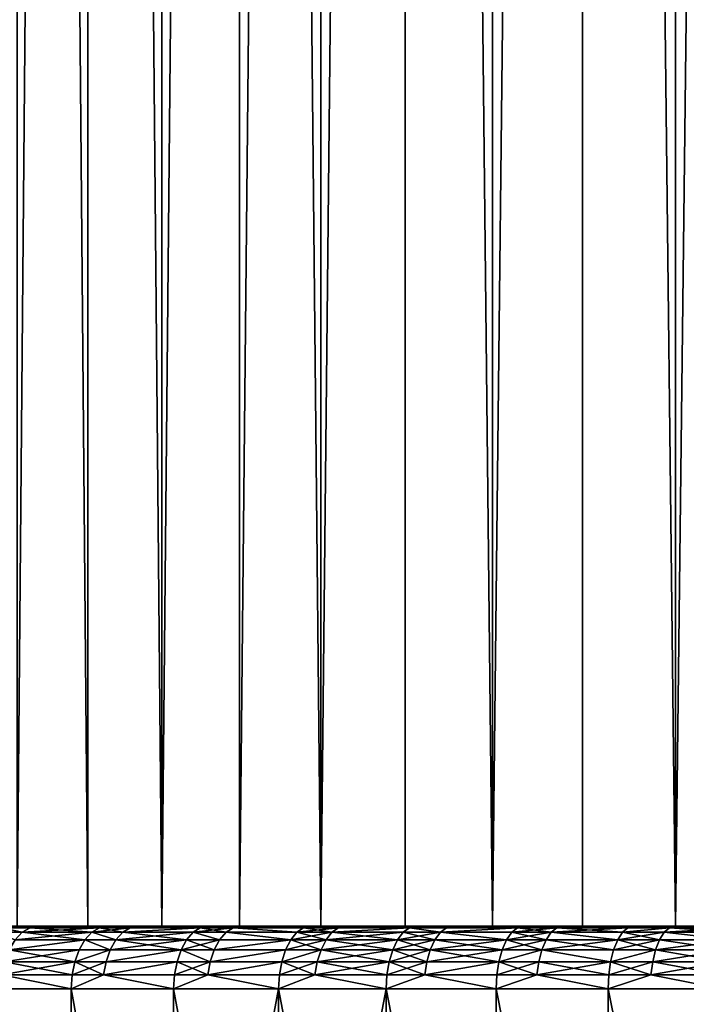
# Model space of a CAD drawing. Extents: x -25 to 25, y -5 to 234.
# Drawn here: x -15 to -9, y -1 to 7 of the extents above; entities that cross this region are included whole.
import ezdxf

# ---------------------------------------------------------------- set-up
doc = ezdxf.new("R2010")
doc.units = 0
doc.header["$MEASUREMENT"] = 0

msp = doc.modelspace()

# ---------------------------------------------------------------- linework, layer by layer
for points in [[(-14.17749, 0, -12.649062), (-14.738515, 0, -11.990671), (-14.738515, 64.5, -11.990671)], [(-14.17749, 0, -12.649062), (-14.738515, 64.5, -11.990671), (-14.17749, 64.5, -12.649062)], [(-14.738515, 0, 11.990671), (-14.17749, 64.5, 12.649062), (-14.738515, 64.5, 11.990671)], [(-14.738515, 0, 11.990671), (-14.17749, 0, 12.649062), (-14.17749, 64.5, 12.649062)], [(-13.587081, 0, -13.281237), (-14.17749, 0, -12.649062), (-14.17749, 64.5, -12.649062)], [(-13.587081, 0, -13.281237), (-14.17749, 64.5, -12.649062), (-13.587081, 64.5, -13.281237)], [(-13.587081, 0, 13.281237), (-13.587081, 64.5, 13.281237), (-14.17749, 64.5, 12.649062)], [(-14.17749, 0, 12.649062), (-13.587081, 0, 13.281237), (-14.17749, 64.5, 12.649062)], [(-13.587081, 0, -13.281237), (-13.587081, 64.5, -13.281237), (-12.96851, 64.5, -13.885883)], [(-12.96851, 0, -13.885883), (-13.587081, 0, -13.281237), (-12.96851, 64.5, -13.885883)], [(-13.587081, 0, 13.281237), (-12.96851, 64.5, 13.885883), (-13.587081, 64.5, 13.281237)], [(-13.587081, 0, 13.281237), (-12.96851, 0, 13.885883), (-12.96851, 64.5, 13.885883)], [(-12.96851, 0, -13.885883), (-12.96851, 64.5, -13.885883), (-12.32306, 64.5, -14.461749)], [(-12.32306, 0, -14.461749), (-12.96851, 0, -13.885883), (-12.32306, 64.5, -14.461749)], [(-12.32306, 0, 14.461749), (-12.32306, 64.5, 14.461749), (-12.96851, 64.5, 13.885883)], [(-12.96851, 0, 13.885883), (-12.32306, 0, 14.461749), (-12.96851, 64.5, 13.885883)], [(-12.32306, 0, -14.461749), (-12.32306, 64.5, -14.461749), (-11.652068, 64.5, -15.007642)], [(-11.652068, 0, -15.007642), (-12.32306, 0, -14.461749), (-11.652068, 64.5, -15.007642)], [(-12.32306, 0, 14.461749), (-11.652068, 64.5, 15.007642), (-12.32306, 64.5, 14.461749)], [(-12.32306, 0, 14.461749), (-11.652068, 0, 15.007642), (-11.652068, 64.5, 15.007642)], [(-10.956926, 0, -15.522428), (-11.652068, 0, -15.007642), (-11.652068, 64.5, -15.007642)], [(-10.956926, 0, -15.522428), (-11.652068, 64.5, -15.007642), (-10.956926, 64.5, -15.522428)], [(-10.956926, 0, 15.522428), (-10.956926, 64.5, 15.522428), (-11.652068, 64.5, 15.007642)], [(-11.652068, 0, 15.007642), (-10.956926, 0, 15.522428), (-11.652068, 64.5, 15.007642)], [(-10.956926, 0, -15.522428), (-10.956926, 64.5, -15.522428), (-10.239074, 64.5, -16.005041)], [(-10.239074, 0, -16.005041), (-10.956926, 0, -15.522428), (-10.239074, 64.5, -16.005041)], [(-10.956926, 0, 15.522428), (-10.239074, 64.5, 16.005041), (-10.956926, 64.5, 15.522428)], [(-10.956926, 0, 15.522428), (-10.239074, 0, 16.005041), (-10.239074, 64.5, 16.005041)], [(-9.5, 0, -16.454483), (-10.239074, 0, -16.005041), (-10.239074, 64.5, -16.005041)], [(-9.5, 0, -16.454483), (-10.239074, 64.5, -16.005041), (-9.5, 64.5, -16.454483)], [(-9.5, 0, 16.454483), (-9.5, 64.5, 16.454483), (-10.239074, 64.5, 16.005041)], [(-10.239074, 0, 16.005041), (-9.5, 0, 16.454483), (-10.239074, 64.5, 16.005041)], [(-9.5, 0, -16.454483), (-9.5, 64.5, -16.454483), (-8.741236, 64.5, -16.86982)], [(-8.741236, 0, -16.86982), (-9.5, 0, -16.454483), (-8.741236, 64.5, -16.86982)], [(-8.741236, 0, 16.86982), (-8.741236, 64.5, 16.86982), (-9.5, 64.5, 16.454483)], [(-9.5, 0, 16.454483), (-8.741236, 0, 16.86982), (-9.5, 64.5, 16.454483)], [(-18.151386, 0, 16.080725), (-17.489159, 0, 16.798565), (-14.17749, 0, 12.649062)], [(-14.738515, 0, 11.990671), (-18.151386, 0, 16.080725), (-14.17749, 0, 12.649062)], [(-18.151386, 0, -16.080725), (-14.738515, 0, -11.990671), (-14.17749, 0, -12.649062)], [(-17.489159, 0, -16.798565), (-18.151386, 0, -16.080725), (-14.17749, 0, -12.649062)], [(-17.489159, 0, 16.798565), (-16.798565, 0, 17.489159), (-13.587081, 0, 13.281237)], [(-14.17749, 0, 12.649062), (-17.489159, 0, 16.798565), (-13.587081, 0, 13.281237)], [(-17.489159, 0, -16.798565), (-14.17749, 0, -12.649062), (-13.587081, 0, -13.281237)], [(-16.798565, 0, -17.489159), (-17.489159, 0, -16.798565), (-13.587081, 0, -13.281237)], [(-16.798565, 0, 17.489159), (-16.080725, 0, 18.151386), (-12.96851, 0, 13.885883)], [(-13.587081, 0, 13.281237), (-16.798565, 0, 17.489159), (-12.96851, 0, 13.885883)], [(-16.798565, 0, -17.489159), (-13.587081, 0, -13.281237), (-12.96851, 0, -13.885883)], [(-16.798565, 0, -17.489159), (-12.96851, 0, -13.885883), (-16.080725, 0, -18.151386)], [(-16.080725, 0, 18.151386), (-15.336801, 0, 18.78417), (-12.32306, 0, 14.461749)], [(-12.96851, 0, 13.885883), (-16.080725, 0, 18.151386), (-12.32306, 0, 14.461749)], [(-16.080725, 0, -18.151386), (-12.32306, 0, -14.461749), (-15.336801, 0, -18.78417)], [(-16.080725, 0, -18.151386), (-12.96851, 0, -13.885883), (-12.32306, 0, -14.461749)], [(-11.652068, 0, 15.007642), (-15.336801, 0, 18.78417), (-14.568, 0, 19.386488)], [(-12.32306, 0, 14.461749), (-15.336801, 0, 18.78417), (-11.652068, 0, 15.007642)], [(-15.336801, 0, -18.78417), (-11.652068, 0, -15.007642), (-14.568, 0, -19.386488)], [(-15.336801, 0, -18.78417), (-12.32306, 0, -14.461749), (-11.652068, 0, -15.007642)], [(-14.8622, -0.012536, 19.302488), (-14.568, 0, 19.386488), (-15.336801, 0, 18.78417)], [(-14.8622, -0.012536, -19.302488), (-15.336801, 0, -18.78417), (-14.568, 0, -19.386488)], [(-14.8622, -0.012536, 19.302488), (-14.634839, -0.012536, 19.475433), (-14.568, 0, 19.386488)], [(-14.634839, -0.012536, -19.475433), (-14.8622, -0.012536, -19.302488), (-14.568, 0, -19.386488)], [(-14.634839, -0.012536, 19.475433), (-14.08305, -0.012536, 19.878096), (-14.568, 0, 19.386488)], [(-14.08305, -0.012536, -19.878096), (-14.634839, -0.012536, -19.475433), (-14.568, 0, -19.386488)], [(-10.956926, 0, 15.522428), (-14.568, 0, 19.386488), (-13.77557, 0, 19.957359)], [(-11.652068, 0, 15.007642), (-14.568, 0, 19.386488), (-10.956926, 0, 15.522428)], [(-14.568, 0, -19.386488), (-11.652068, 0, -15.007642), (-10.956926, 0, -15.522428)], [(-14.568, 0, -19.386488), (-10.956926, 0, -15.522428), (-13.77557, 0, -19.957359)], [(-14.08305, -0.012536, 19.878096), (-13.77557, 0, 19.957359), (-14.568, 0, 19.386488)], [(-14.08305, -0.012536, -19.878096), (-14.568, 0, -19.386488), (-13.77557, 0, -19.957359)], [(-14.08305, -0.012536, 19.878096), (-13.838774, -0.012536, 20.048923), (-13.77557, 0, 19.957359)], [(-13.838774, -0.012536, -20.048923), (-14.08305, -0.012536, -19.878096), (-13.77557, 0, -19.957359)], [(-13.838774, -0.012536, 20.048923), (-13.281631, -0.012536, 20.422274), (-13.77557, 0, 19.957359)], [(-13.281631, -0.012536, -20.422274), (-13.838774, -0.012536, -20.048923), (-13.77557, 0, -19.957359)], [(-10.239074, 0, 16.005041), (-13.77557, 0, 19.957359), (-12.960796, 0, 20.495859)], [(-10.956926, 0, 15.522428), (-13.77557, 0, 19.957359), (-10.239074, 0, 16.005041)], [(-13.77557, 0, -19.957359), (-10.956926, 0, -15.522428), (-10.239074, 0, -16.005041)], [(-13.77557, 0, -19.957359), (-10.239074, 0, -16.005041), (-12.960796, 0, -20.495859)], [(-13.281631, -0.012536, 20.422274), (-12.960796, 0, 20.495859), (-13.77557, 0, 19.957359)], [(-13.281631, -0.012536, -20.422274), (-13.77557, 0, -19.957359), (-12.960796, 0, -20.495859)], [(-13.281631, -0.012536, 20.422274), (-13.020261, -0.012536, 20.589895), (-12.960796, 0, 20.495859)], [(-13.020261, -0.012536, -20.589895), (-13.281631, -0.012536, -20.422274), (-12.960796, 0, -20.495859)], [(-13.020261, -0.012536, 20.589895), (-12.459213, -0.012536, 20.93416), (-12.960796, 0, 20.495859)], [(-12.459213, -0.012536, -20.93416), (-13.020261, -0.012536, -20.589895), (-12.960796, 0, -20.495859)], [(-9.5, 0, 16.454483), (-12.960796, 0, 20.495859), (-12.125, 0, 21.001116)], [(-10.239074, 0, 16.005041), (-12.960796, 0, 20.495859), (-9.5, 0, 16.454483)], [(-12.960796, 0, -20.495859), (-10.239074, 0, -16.005041), (-9.5, 0, -16.454483)], [(-12.960796, 0, -20.495859), (-9.5, 0, -16.454483), (-12.125, 0, -21.001116)], [(-12.459213, -0.012536, 20.93416), (-12.125, 0, 21.001116), (-12.960796, 0, 20.495859)], [(-12.459213, -0.012536, -20.93416), (-12.960796, 0, -20.495859), (-12.125, 0, -21.001116)], [(-12.459213, -0.012536, 20.93416), (-12.180631, -0.012536, 21.097471), (-12.125, 0, 21.001116)], [(-12.180631, -0.012536, -21.097471), (-12.459213, -0.012536, -20.93416), (-12.125, 0, -21.001116)], [(-12.180631, -0.012536, 21.097471), (-11.617093, -0.012536, 21.412943), (-12.125, 0, 21.001116)], [(-11.617093, -0.012536, -21.412943), (-12.180631, -0.012536, -21.097471), (-12.125, 0, -21.001116)], [(-9.5, 0, 16.454483), (-12.125, 0, 21.001116), (-11.269537, 0, 21.472309)], [(-12.125, 0, -21.001116), (-9.5, 0, -16.454483), (-11.269537, 0, -21.472309)], [(-11.617093, -0.012536, 21.412943), (-11.269537, 0, 21.472309), (-12.125, 0, 21.001116)], [(-11.617093, -0.012536, -21.412943), (-12.125, 0, -21.001116), (-11.269537, 0, -21.472309)], [(-11.617093, -0.012536, 21.412943), (-11.321242, -0.012536, 21.570826), (-11.269537, 0, 21.472309)], [(-11.321242, -0.012536, -21.570826), (-11.617093, -0.012536, -21.412943), (-11.269537, 0, -21.472309)], [(-11.321242, -0.012536, 21.570826), (-10.756605, -0.012536, 21.85787), (-11.269537, 0, 21.472309)], [(-10.756605, -0.012536, -21.85787), (-11.321242, -0.012536, -21.570826), (-11.269537, 0, -21.472309)], [(-8.741236, 0, 16.86982), (-11.269537, 0, 21.472309), (-10.395795, 0, 21.908672)], [(-9.5, 0, 16.454483), (-11.269537, 0, 21.472309), (-8.741236, 0, 16.86982)], [(-11.269537, 0, -21.472309), (-8.741236, 0, -16.86982), (-10.395795, 0, -21.908672)], [(-11.269537, 0, -21.472309), (-9.5, 0, -16.454483), (-8.741236, 0, -16.86982)], [(-10.756605, -0.012536, 21.85787), (-10.395795, 0, 21.908672), (-11.269537, 0, 21.472309)], [(-10.756605, -0.012536, -21.85787), (-11.269537, 0, -21.472309), (-10.395795, 0, -21.908672)], [(-10.756605, -0.012536, 21.85787), (-10.443491, -0.012536, 22.009192), (-10.395795, 0, 21.908672)], [(-10.443491, -0.012536, -22.009192), (-10.756605, -0.012536, -21.85787), (-10.395795, 0, -21.908672)], [(-10.443491, -0.012536, 22.009192), (-9.879108, -0.012536, 22.268234), (-10.395795, 0, 21.908672)], [(-9.879108, -0.012536, -22.268234), (-10.443491, -0.012536, -22.009192), (-10.395795, 0, -21.908672)], [(-7.964354, 0, 17.250191), (-10.395795, 0, 21.908672), (-9.50519, 0, 22.309502)], [(-8.741236, 0, 16.86982), (-10.395795, 0, 21.908672), (-7.964354, 0, 17.250191)], [(-10.395795, 0, -21.908672), (-7.964354, 0, -17.250191), (-9.50519, 0, -22.309502)], [(-10.395795, 0, -21.908672), (-8.741236, 0, -16.86982), (-7.964354, 0, -17.250191)], [(-9.879108, -0.012536, 22.268234), (-9.50519, 0, 22.309502), (-10.395795, 0, 21.908672)], [(-9.879108, -0.012536, -22.268234), (-10.395795, 0, -21.908672), (-9.50519, 0, -22.309502)], [(-9.879108, -0.012536, 22.268234), (-9.5488, -0.012536, 22.41186), (-9.50519, 0, 22.309502)], [(-9.5488, -0.012536, -22.41186), (-9.879108, -0.012536, -22.268234), (-9.50519, 0, -22.309502)], [(-9.5488, -0.012536, 22.41186), (-8.985991, -0.012536, 22.643387), (-9.50519, 0, 22.309502)], [(-8.985991, -0.012536, -22.643387), (-9.5488, -0.012536, -22.41186), (-9.50519, 0, -22.309502)], [(-7.170965, 0, 17.594809), (-9.50519, 0, 22.309502), (-8.599169, 0, 22.674145)], [(-7.964354, 0, 17.250191), (-9.50519, 0, 22.309502), (-7.170965, 0, 17.594809)], [(-9.50519, 0, -22.309502), (-7.170965, 0, -17.594809), (-8.599169, 0, -22.674145)], [(-9.50519, 0, -22.309502), (-7.964354, 0, -17.250191), (-7.170965, 0, -17.594809)], [(-8.985991, -0.012536, 22.643387), (-8.599169, 0, 22.674145), (-9.50519, 0, 22.309502)], [(-8.985991, -0.012536, -22.643387), (-9.50519, 0, -22.309502), (-8.599169, 0, -22.674145)], [(-14.926673, -0.049516, 19.386225), (-14.698326, -0.049516, 19.559919), (-14.8622, -0.012536, 19.302488)], [(-14.698326, -0.049516, -19.559919), (-14.926673, -0.049516, -19.386225), (-14.8622, -0.012536, -19.302488)], [(-14.926673, -0.049516, 19.386225), (-14.755279, -0.109084, 19.63571), (-14.698326, -0.049516, 19.559919)], [(-14.755279, -0.109084, -19.63571), (-14.926673, -0.049516, -19.386225), (-14.698326, -0.049516, -19.559919)], [(-14.8622, -0.012536, 19.302488), (-14.698326, -0.049516, 19.559919), (-14.634839, -0.012536, 19.475433)], [(-14.698326, -0.049516, -19.559919), (-14.8622, -0.012536, -19.302488), (-14.634839, -0.012536, -19.475433)], [(-14.755279, -0.109084, 19.63571), (-14.144143, -0.049516, 19.964329), (-14.698326, -0.049516, 19.559919)], [(-14.755279, -0.109084, 19.63571), (-14.198948, -0.109084, 20.041687), (-14.144143, -0.049516, 19.964329)], [(-14.198948, -0.109084, -20.041687), (-14.755279, -0.109084, -19.63571), (-14.698326, -0.049516, -19.559919)], [(-14.698326, -0.049516, 19.559919), (-14.144143, -0.049516, 19.964329), (-14.634839, -0.012536, 19.475433)], [(-14.08305, -0.012536, -19.878096), (-14.698326, -0.049516, -19.559919), (-14.634839, -0.012536, -19.475433)], [(-14.144143, -0.049516, -19.964329), (-14.698326, -0.049516, -19.559919), (-14.08305, -0.012536, -19.878096)], [(-14.198948, -0.109084, -20.041687), (-14.698326, -0.049516, -19.559919), (-14.144143, -0.049516, -19.964329)], [(-14.634839, -0.012536, 19.475433), (-14.144143, -0.049516, 19.964329), (-14.08305, -0.012536, 19.878096)], [(-14.198948, -0.109084, 20.041687), (-13.952662, -0.109084, 20.213921), (-14.144143, -0.049516, 19.964329)], [(-13.952662, -0.109084, -20.213921), (-14.198948, -0.109084, -20.041687), (-14.144143, -0.049516, -19.964329)], [(-14.144143, -0.049516, 19.964329), (-13.838774, -0.012536, 20.048923), (-14.08305, -0.012536, 19.878096)], [(-14.144143, -0.049516, 19.964329), (-13.898808, -0.049516, 20.135899), (-13.838774, -0.012536, 20.048923)], [(-13.898808, -0.049516, -20.135899), (-14.144143, -0.049516, -19.964329), (-14.08305, -0.012536, -19.878096)], [(-14.144143, -0.049516, 19.964329), (-13.952662, -0.109084, 20.213921), (-13.898808, -0.049516, 20.135899)], [(-13.952662, -0.109084, -20.213921), (-14.144143, -0.049516, -19.964329), (-13.898808, -0.049516, -20.135899)], [(-13.898808, -0.049516, -20.135899), (-14.08305, -0.012536, -19.878096), (-13.838774, -0.012536, -20.048923)], [(-13.952662, -0.109084, 20.213921), (-13.339249, -0.049516, 20.510868), (-13.898808, -0.049516, 20.135899)], [(-13.952662, -0.109084, 20.213921), (-13.390935, -0.109084, 20.590342), (-13.339249, -0.049516, 20.510868)], [(-13.390935, -0.109084, -20.590342), (-13.952662, -0.109084, -20.213921), (-13.898808, -0.049516, -20.135899)], [(-13.898808, -0.049516, 20.135899), (-13.281631, -0.012536, 20.422274), (-13.838774, -0.012536, 20.048923)], [(-13.898808, -0.049516, 20.135899), (-13.339249, -0.049516, 20.510868), (-13.281631, -0.012536, 20.422274)], [(-13.281631, -0.012536, -20.422274), (-13.898808, -0.049516, -20.135899), (-13.838774, -0.012536, -20.048923)], [(-13.339249, -0.049516, -20.510868), (-13.898808, -0.049516, -20.135899), (-13.281631, -0.012536, -20.422274)], [(-13.390935, -0.109084, -20.590342), (-13.898808, -0.049516, -20.135899), (-13.339249, -0.049516, -20.510868)], [(-13.390935, -0.109084, 20.590342), (-13.127414, -0.109084, 20.759344), (-13.339249, -0.049516, 20.510868)], [(-13.127414, -0.109084, -20.759344), (-13.390935, -0.109084, -20.590342), (-13.339249, -0.049516, -20.510868)], [(-13.339249, -0.049516, 20.510868), (-13.076744, -0.049516, 20.679216), (-13.020261, -0.012536, 20.589895)], [(-13.339249, -0.049516, 20.510868), (-13.020261, -0.012536, 20.589895), (-13.281631, -0.012536, 20.422274)], [(-13.076744, -0.049516, -20.679216), (-13.339249, -0.049516, -20.510868), (-13.281631, -0.012536, -20.422274)], [(-13.339249, -0.049516, 20.510868), (-13.127414, -0.109084, 20.759344), (-13.076744, -0.049516, 20.679216)], [(-13.127414, -0.109084, -20.759344), (-13.339249, -0.049516, -20.510868), (-13.076744, -0.049516, -20.679216)], [(-13.076744, -0.049516, -20.679216), (-13.281631, -0.012536, -20.422274), (-13.020261, -0.012536, -20.589895)], [(-13.127414, -0.109084, 20.759344), (-12.561748, -0.109084, 21.10644), (-13.076744, -0.049516, 20.679216)], [(-12.561748, -0.109084, -21.10644), (-13.127414, -0.109084, -20.759344), (-13.076744, -0.049516, -20.679216)], [(-13.076744, -0.049516, 20.679216), (-12.513262, -0.049516, 21.024973), (-13.020261, -0.012536, 20.589895)], [(-12.513262, -0.049516, -21.024973), (-13.076744, -0.049516, -20.679216), (-13.020261, -0.012536, -20.589895)], [(-13.076744, -0.049516, 20.679216), (-12.561748, -0.109084, 21.10644), (-12.513262, -0.049516, 21.024973)], [(-12.561748, -0.109084, -21.10644), (-13.076744, -0.049516, -20.679216), (-12.513262, -0.049516, -21.024973)], [(-13.020261, -0.012536, 20.589895), (-12.513262, -0.049516, 21.024973), (-12.459213, -0.012536, 20.93416)], [(-12.513262, -0.049516, -21.024973), (-13.020261, -0.012536, -20.589895), (-12.459213, -0.012536, -20.93416)], [(-12.561748, -0.109084, 21.10644), (-12.280872, -0.109084, 21.271095), (-12.233471, -0.049516, 21.188993)], [(-12.561748, -0.109084, 21.10644), (-12.233471, -0.049516, 21.188993), (-12.513262, -0.049516, 21.024973)], [(-12.280872, -0.109084, -21.271095), (-12.561748, -0.109084, -21.10644), (-12.513262, -0.049516, -21.024973)], [(-12.513262, -0.049516, 21.024973), (-12.233471, -0.049516, 21.188993), (-12.180631, -0.012536, 21.097471)], [(-12.513262, -0.049516, 21.024973), (-12.180631, -0.012536, 21.097471), (-12.459213, -0.012536, 20.93416)], [(-12.233471, -0.049516, -21.188993), (-12.513262, -0.049516, -21.024973), (-12.459213, -0.012536, -20.93416)], [(-12.280872, -0.109084, -21.271095), (-12.513262, -0.049516, -21.024973), (-12.233471, -0.049516, -21.188993)], [(-12.233471, -0.049516, -21.188993), (-12.459213, -0.012536, -20.93416), (-12.180631, -0.012536, -21.097471)], [(-12.280872, -0.109084, 21.271095), (-11.667489, -0.049516, 21.505835), (-12.233471, -0.049516, 21.188993)], [(-12.280872, -0.109084, 21.271095), (-11.712698, -0.109084, 21.589165), (-11.667489, -0.049516, 21.505835)], [(-11.712698, -0.109084, -21.589165), (-12.280872, -0.109084, -21.271095), (-12.233471, -0.049516, -21.188993)], [(-12.233471, -0.049516, 21.188993), (-11.667489, -0.049516, 21.505835), (-11.617093, -0.012536, 21.412943)], [(-12.233471, -0.049516, 21.188993), (-11.617093, -0.012536, 21.412943), (-12.180631, -0.012536, 21.097471)], [(-11.617093, -0.012536, -21.412943), (-12.233471, -0.049516, -21.188993), (-12.180631, -0.012536, -21.097471)], [(-11.667489, -0.049516, -21.505835), (-12.233471, -0.049516, -21.188993), (-11.617093, -0.012536, -21.412943)], [(-11.712698, -0.109084, -21.589165), (-12.233471, -0.049516, -21.188993), (-11.667489, -0.049516, -21.505835)], [(-11.712698, -0.109084, 21.589165), (-11.414412, -0.109084, 21.748344), (-11.667489, -0.049516, 21.505835)], [(-11.370355, -0.049516, -21.664402), (-11.712698, -0.109084, -21.589165), (-11.667489, -0.049516, -21.505835)], [(-11.414412, -0.109084, -21.748344), (-11.712698, -0.109084, -21.589165), (-11.370355, -0.049516, -21.664402)], [(-11.667489, -0.049516, 21.505835), (-11.370355, -0.049516, 21.664402), (-11.617093, -0.012536, 21.412943)], [(-11.370355, -0.049516, -21.664402), (-11.667489, -0.049516, -21.505835), (-11.617093, -0.012536, -21.412943)], [(-11.667489, -0.049516, 21.505835), (-11.414412, -0.109084, 21.748344), (-11.370355, -0.049516, 21.664402)], [(-11.617093, -0.012536, 21.412943), (-11.370355, -0.049516, 21.664402), (-11.321242, -0.012536, 21.570826)], [(-11.370355, -0.049516, -21.664402), (-11.617093, -0.012536, -21.412943), (-11.321242, -0.012536, -21.570826)], [(-11.414412, -0.109084, 21.748344), (-10.845128, -0.109084, 22.037752), (-11.370355, -0.049516, 21.664402)], [(-10.845128, -0.109084, -22.037752), (-11.414412, -0.109084, -21.748344), (-11.370355, -0.049516, -21.664402)], [(-11.370355, -0.049516, 21.664402), (-10.803268, -0.049516, 21.95269), (-10.756605, -0.012536, 21.85787)], [(-11.370355, -0.049516, 21.664402), (-10.756605, -0.012536, 21.85787), (-11.321242, -0.012536, 21.570826)], [(-10.756605, -0.012536, -21.85787), (-11.370355, -0.049516, -21.664402), (-11.321242, -0.012536, -21.570826)], [(-10.803268, -0.049516, -21.95269), (-11.370355, -0.049516, -21.664402), (-10.756605, -0.012536, -21.85787)], [(-11.370355, -0.049516, 21.664402), (-10.845128, -0.109084, 22.037752), (-10.803268, -0.049516, 21.95269)], [(-10.845128, -0.109084, -22.037752), (-11.370355, -0.049516, -21.664402), (-10.803268, -0.049516, -21.95269)], [(-10.845128, -0.109084, 22.037752), (-10.529437, -0.109084, 22.190319), (-10.488796, -0.049516, 22.10467)], [(-10.845128, -0.109084, 22.037752), (-10.488796, -0.049516, 22.10467), (-10.803268, -0.049516, 21.95269)], [(-10.529437, -0.109084, -22.190319), (-10.845128, -0.109084, -22.037752), (-10.803268, -0.049516, -21.95269)], [(-10.803268, -0.049516, 21.95269), (-10.488796, -0.049516, 22.10467), (-10.443491, -0.012536, 22.009192)], [(-10.803268, -0.049516, 21.95269), (-10.443491, -0.012536, 22.009192), (-10.756605, -0.012536, 21.85787)], [(-10.488796, -0.049516, -22.10467), (-10.803268, -0.049516, -21.95269), (-10.756605, -0.012536, -21.85787)], [(-10.529437, -0.109084, -22.190319), (-10.803268, -0.049516, -21.95269), (-10.488796, -0.049516, -22.10467)], [(-10.488796, -0.049516, -22.10467), (-10.756605, -0.012536, -21.85787), (-10.443491, -0.012536, -22.009192)], [(-10.529437, -0.109084, 22.190319), (-9.960409, -0.109084, 22.451494), (-10.488796, -0.049516, 22.10467)], [(-9.960409, -0.109084, -22.451494), (-10.529437, -0.109084, -22.190319), (-10.488796, -0.049516, -22.10467)], [(-10.488796, -0.049516, 22.10467), (-9.921965, -0.049516, 22.364836), (-9.879108, -0.012536, 22.268234)], [(-10.488796, -0.049516, 22.10467), (-9.879108, -0.012536, 22.268234), (-10.443491, -0.012536, 22.009192)], [(-9.921965, -0.049516, -22.364836), (-10.488796, -0.049516, -22.10467), (-10.443491, -0.012536, -22.009192)], [(-10.488796, -0.049516, 22.10467), (-9.960409, -0.109084, 22.451494), (-9.921965, -0.049516, 22.364836)], [(-9.960409, -0.109084, -22.451494), (-10.488796, -0.049516, -22.10467), (-9.921965, -0.049516, -22.364836)], [(-9.921965, -0.049516, -22.364836), (-10.443491, -0.012536, -22.009192), (-9.879108, -0.012536, -22.268234)], [(-9.960409, -0.109084, 22.451494), (-9.590224, -0.049516, 22.509083), (-9.921965, -0.049516, 22.364836)], [(-9.960409, -0.109084, 22.451494), (-9.627384, -0.109084, 22.5963), (-9.590224, -0.049516, 22.509083)], [(-9.627384, -0.109084, -22.5963), (-9.960409, -0.109084, -22.451494), (-9.921965, -0.049516, -22.364836)], [(-9.921965, -0.049516, 22.364836), (-9.5488, -0.012536, 22.41186), (-9.879108, -0.012536, 22.268234)], [(-9.921965, -0.049516, 22.364836), (-9.590224, -0.049516, 22.509083), (-9.5488, -0.012536, 22.41186)], [(-9.5488, -0.012536, -22.41186), (-9.921965, -0.049516, -22.364836), (-9.879108, -0.012536, -22.268234)], [(-9.590224, -0.049516, -22.509083), (-9.921965, -0.049516, -22.364836), (-9.5488, -0.012536, -22.41186)], [(-9.627384, -0.109084, -22.5963), (-9.921965, -0.049516, -22.364836), (-9.590224, -0.049516, -22.509083)], [(-9.627384, -0.109084, 22.5963), (-9.059941, -0.109084, 22.829735), (-9.590224, -0.049516, 22.509083)], [(-9.059941, -0.109084, -22.829735), (-9.627384, -0.109084, -22.5963), (-9.590224, -0.049516, -22.509083)], [(-9.590224, -0.049516, 22.509083), (-9.024972, -0.049516, 22.741617), (-8.985991, -0.012536, 22.643387)], [(-9.590224, -0.049516, 22.509083), (-8.985991, -0.012536, 22.643387), (-9.5488, -0.012536, 22.41186)], [(-9.024972, -0.049516, -22.741617), (-9.590224, -0.049516, -22.509083), (-9.5488, -0.012536, -22.41186)], [(-9.590224, -0.049516, 22.509083), (-9.059941, -0.109084, 22.829735), (-9.024972, -0.049516, 22.741617)], [(-9.059941, -0.109084, -22.829735), (-9.590224, -0.049516, -22.509083), (-9.024972, -0.049516, -22.741617)], [(-9.024972, -0.049516, -22.741617), (-9.5488, -0.012536, -22.41186), (-8.985991, -0.012536, -22.643387)], [(-14.802839, -0.188255, 19.699001), (-14.244717, -0.188255, 20.106287), (-14.198948, -0.109084, 20.041687)], [(-14.802839, -0.188255, 19.699001), (-14.198948, -0.109084, 20.041687), (-14.755279, -0.109084, 19.63571)], [(-14.198948, -0.109084, -20.041687), (-14.802839, -0.188255, -19.699001), (-14.755279, -0.109084, -19.63571)], [(-14.244717, -0.188255, -20.106287), (-14.802839, -0.188255, -19.699001), (-14.198948, -0.109084, -20.041687)], [(-14.244717, -0.188255, 20.106287), (-13.997636, -0.188255, 20.279076), (-14.198948, -0.109084, 20.041687)], [(-13.997636, -0.188255, -20.279076), (-14.244717, -0.188255, -20.106287), (-14.198948, -0.109084, -20.041687)], [(-14.198948, -0.109084, 20.041687), (-13.997636, -0.188255, 20.279076), (-13.952662, -0.109084, 20.213921)], [(-13.997636, -0.188255, -20.279076), (-14.198948, -0.109084, -20.041687), (-13.952662, -0.109084, -20.213921)], [(-13.997636, -0.188255, 20.279076), (-13.390935, -0.109084, 20.590342), (-13.952662, -0.109084, 20.213921)], [(-13.997636, -0.188255, 20.279076), (-13.434098, -0.188255, 20.656712), (-13.390935, -0.109084, 20.590342)], [(-13.434098, -0.188255, -20.656712), (-13.997636, -0.188255, -20.279076), (-13.952662, -0.109084, -20.213921)], [(-13.434098, -0.188255, -20.656712), (-13.952662, -0.109084, -20.213921), (-13.390935, -0.109084, -20.590342)], [(-13.434098, -0.188255, 20.656712), (-13.169727, -0.188255, 20.826258), (-13.127414, -0.109084, 20.759344)], [(-13.434098, -0.188255, 20.656712), (-13.127414, -0.109084, 20.759344), (-13.390935, -0.109084, 20.590342)], [(-13.169727, -0.188255, -20.826258), (-13.434098, -0.188255, -20.656712), (-13.390935, -0.109084, -20.590342)], [(-13.169727, -0.188255, -20.826258), (-13.390935, -0.109084, -20.590342), (-13.127414, -0.109084, -20.759344)], [(-13.169727, -0.188255, 20.826258), (-12.602239, -0.188255, 21.174473), (-12.561748, -0.109084, 21.10644)], [(-13.169727, -0.188255, 20.826258), (-12.561748, -0.109084, 21.10644), (-13.127414, -0.109084, 20.759344)], [(-12.561748, -0.109084, -21.10644), (-13.169727, -0.188255, -20.826258), (-13.127414, -0.109084, -20.759344)], [(-12.602239, -0.188255, -21.174473), (-13.169727, -0.188255, -20.826258), (-12.561748, -0.109084, -21.10644)], [(-12.602239, -0.188255, 21.174473), (-12.320457, -0.188255, 21.339659), (-12.280872, -0.109084, 21.271095)], [(-12.602239, -0.188255, 21.174473), (-12.280872, -0.109084, 21.271095), (-12.561748, -0.109084, 21.10644)], [(-12.320457, -0.188255, -21.339659), (-12.602239, -0.188255, -21.174473), (-12.561748, -0.109084, -21.10644)], [(-12.320457, -0.188255, -21.339659), (-12.561748, -0.109084, -21.10644), (-12.280872, -0.109084, -21.271095)], [(-12.320457, -0.188255, 21.339659), (-11.712698, -0.109084, 21.589165), (-12.280872, -0.109084, 21.271095)], [(-12.320457, -0.188255, 21.339659), (-11.750452, -0.188255, 21.658754), (-11.712698, -0.109084, 21.589165)], [(-11.750452, -0.188255, -21.658754), (-12.320457, -0.188255, -21.339659), (-12.280872, -0.109084, -21.271095)], [(-11.750452, -0.188255, -21.658754), (-12.280872, -0.109084, -21.271095), (-11.712698, -0.109084, -21.589165)], [(-11.750452, -0.188255, 21.658754), (-11.451204, -0.188255, 21.818447), (-11.414412, -0.109084, 21.748344)], [(-11.750452, -0.188255, 21.658754), (-11.414412, -0.109084, 21.748344), (-11.712698, -0.109084, 21.589165)], [(-11.451204, -0.188255, -21.818447), (-11.750452, -0.188255, -21.658754), (-11.712698, -0.109084, -21.589165)], [(-11.451204, -0.188255, -21.818447), (-11.712698, -0.109084, -21.589165), (-11.414412, -0.109084, -21.748344)], [(-11.451204, -0.188255, 21.818447), (-10.880085, -0.188255, 22.108788), (-10.845128, -0.109084, 22.037752)], [(-11.451204, -0.188255, 21.818447), (-10.845128, -0.109084, 22.037752), (-11.414412, -0.109084, 21.748344)], [(-10.880085, -0.188255, -22.108788), (-11.451204, -0.188255, -21.818447), (-11.414412, -0.109084, -21.748344)], [(-10.880085, -0.188255, -22.108788), (-11.414412, -0.109084, -21.748344), (-10.845128, -0.109084, -22.037752)], [(-10.880085, -0.188255, 22.108788), (-10.563377, -0.188255, 22.261847), (-10.529437, -0.109084, 22.190319)], [(-10.880085, -0.188255, 22.108788), (-10.529437, -0.109084, 22.190319), (-10.845128, -0.109084, 22.037752)], [(-10.563377, -0.188255, -22.261847), (-10.880085, -0.188255, -22.108788), (-10.845128, -0.109084, -22.037752)], [(-10.563377, -0.188255, -22.261847), (-10.845128, -0.109084, -22.037752), (-10.529437, -0.109084, -22.190319)], [(-10.563377, -0.188255, 22.261847), (-9.992516, -0.188255, 22.523863), (-9.960409, -0.109084, 22.451494)], [(-10.563377, -0.188255, 22.261847), (-9.960409, -0.109084, 22.451494), (-10.529437, -0.109084, 22.190319)], [(-9.992516, -0.188255, -22.523863), (-10.563377, -0.188255, -22.261847), (-10.529437, -0.109084, -22.190319)], [(-9.992516, -0.188255, -22.523863), (-10.529437, -0.109084, -22.190319), (-9.960409, -0.109084, -22.451494)], [(-9.992516, -0.188255, 22.523863), (-9.658416, -0.188255, 22.669136), (-9.627384, -0.109084, 22.5963)], [(-9.992516, -0.188255, 22.523863), (-9.627384, -0.109084, 22.5963), (-9.960409, -0.109084, 22.451494)], [(-9.658416, -0.188255, -22.669136), (-9.992516, -0.188255, -22.523863), (-9.960409, -0.109084, -22.451494)], [(-9.658416, -0.188255, -22.669136), (-9.960409, -0.109084, -22.451494), (-9.627384, -0.109084, -22.5963)], [(-9.658416, -0.188255, 22.669136), (-9.059941, -0.109084, 22.829735), (-9.627384, -0.109084, 22.5963)], [(-9.658416, -0.188255, 22.669136), (-9.089145, -0.188255, 22.903322), (-9.059941, -0.109084, 22.829735)], [(-9.089145, -0.188255, -22.903322), (-9.658416, -0.188255, -22.669136), (-9.627384, -0.109084, -22.5963)], [(-9.089145, -0.188255, -22.903322), (-9.627384, -0.109084, -22.5963), (-9.059941, -0.109084, -22.829735)], [(-14.838625, -0.283058, 19.746624), (-14.279153, -0.283058, 20.154894), (-14.244717, -0.188255, 20.106287)], [(-14.838625, -0.283058, 19.746624), (-14.244717, -0.188255, 20.106287), (-14.802839, -0.188255, 19.699001)], [(-14.279153, -0.283058, -20.154894), (-14.838625, -0.283058, -19.746624), (-14.802839, -0.188255, -19.699001)], [(-14.279153, -0.283058, -20.154894), (-14.802839, -0.188255, -19.699001), (-14.244717, -0.188255, -20.106287)], [(-14.279153, -0.283058, 20.154894), (-13.997636, -0.188255, 20.279076), (-14.244717, -0.188255, 20.106287)], [(-14.279153, -0.283058, 20.154894), (-14.031474, -0.283058, 20.3281), (-13.997636, -0.188255, 20.279076)], [(-13.997636, -0.188255, -20.279076), (-14.279153, -0.283058, -20.154894), (-14.244717, -0.188255, -20.106287)], [(-14.031474, -0.283058, -20.3281), (-14.279153, -0.283058, -20.154894), (-13.997636, -0.188255, -20.279076)], [(-14.031474, -0.283058, 20.3281), (-13.466575, -0.283058, 20.706648), (-13.434098, -0.188255, 20.656712)], [(-14.031474, -0.283058, 20.3281), (-13.434098, -0.188255, 20.656712), (-13.997636, -0.188255, 20.279076)], [(-13.434098, -0.188255, -20.656712), (-14.031474, -0.283058, -20.3281), (-13.997636, -0.188255, -20.279076)], [(-13.466575, -0.283058, -20.706648), (-14.031474, -0.283058, -20.3281), (-13.434098, -0.188255, -20.656712)], [(-13.466575, -0.283058, 20.706648), (-13.201565, -0.283058, 20.876604), (-13.434098, -0.188255, 20.656712)], [(-13.201565, -0.283058, -20.876604), (-13.466575, -0.283058, -20.706648), (-13.434098, -0.188255, -20.656712)], [(-13.434098, -0.188255, 20.656712), (-13.201565, -0.283058, 20.876604), (-13.169727, -0.188255, 20.826258)], [(-13.201565, -0.283058, -20.876604), (-13.434098, -0.188255, -20.656712), (-13.169727, -0.188255, -20.826258)], [(-13.201565, -0.283058, 20.876604), (-12.632704, -0.283058, 21.225662), (-12.602239, -0.188255, 21.174473)], [(-13.201565, -0.283058, 20.876604), (-12.602239, -0.188255, 21.174473), (-13.169727, -0.188255, 20.826258)], [(-12.602239, -0.188255, -21.174473), (-13.201565, -0.283058, -20.876604), (-13.169727, -0.188255, -20.826258)], [(-12.632704, -0.283058, -21.225662), (-13.201565, -0.283058, -20.876604), (-12.602239, -0.188255, -21.174473)], [(-12.632704, -0.283058, 21.225662), (-12.320457, -0.188255, 21.339659), (-12.602239, -0.188255, 21.174473)], [(-12.632704, -0.283058, 21.225662), (-12.350243, -0.283058, 21.391247), (-12.320457, -0.188255, 21.339659)], [(-12.320457, -0.188255, -21.339659), (-12.632704, -0.283058, -21.225662), (-12.602239, -0.188255, -21.174473)], [(-12.350243, -0.283058, -21.391247), (-12.632704, -0.283058, -21.225662), (-12.320457, -0.188255, -21.339659)], [(-12.350243, -0.283058, 21.391247), (-11.750452, -0.188255, 21.658754), (-12.320457, -0.188255, 21.339659)], [(-12.350243, -0.283058, 21.391247), (-11.778858, -0.283058, 21.711113), (-11.750452, -0.188255, 21.658754)], [(-11.778858, -0.283058, -21.711113), (-12.350243, -0.283058, -21.391247), (-12.320457, -0.188255, -21.339659)], [(-11.778858, -0.283058, -21.711113), (-12.320457, -0.188255, -21.339659), (-11.750452, -0.188255, -21.658754)], [(-11.778858, -0.283058, 21.711113), (-11.478888, -0.283058, 21.871193), (-11.750452, -0.188255, 21.658754)], [(-11.451204, -0.188255, -21.818447), (-11.778858, -0.283058, -21.711113), (-11.750452, -0.188255, -21.658754)], [(-11.478888, -0.283058, -21.871193), (-11.778858, -0.283058, -21.711113), (-11.451204, -0.188255, -21.818447)], [(-11.750452, -0.188255, 21.658754), (-11.478888, -0.283058, 21.871193), (-11.451204, -0.188255, 21.818447)], [(-11.478888, -0.283058, 21.871193), (-10.906387, -0.283058, 22.162235), (-10.880085, -0.188255, 22.108788)], [(-11.478888, -0.283058, 21.871193), (-10.880085, -0.188255, 22.108788), (-11.451204, -0.188255, 21.818447)], [(-10.906387, -0.283058, -22.162235), (-11.478888, -0.283058, -21.871193), (-11.451204, -0.188255, -21.818447)], [(-10.906387, -0.283058, -22.162235), (-11.451204, -0.188255, -21.818447), (-10.880085, -0.188255, -22.108788)], [(-10.906387, -0.283058, 22.162235), (-10.588914, -0.283058, 22.315664), (-10.563377, -0.188255, 22.261847)], [(-10.906387, -0.283058, 22.162235), (-10.563377, -0.188255, 22.261847), (-10.880085, -0.188255, 22.108788)], [(-10.563377, -0.188255, -22.261847), (-10.906387, -0.283058, -22.162235), (-10.880085, -0.188255, -22.108788)], [(-10.588914, -0.283058, -22.315664), (-10.906387, -0.283058, -22.162235), (-10.563377, -0.188255, -22.261847)], [(-10.588914, -0.283058, 22.315664), (-10.016672, -0.283058, 22.578314), (-10.563377, -0.188255, 22.261847)], [(-10.016672, -0.283058, -22.578314), (-10.588914, -0.283058, -22.315664), (-10.563377, -0.188255, -22.261847)], [(-10.563377, -0.188255, 22.261847), (-10.016672, -0.283058, 22.578314), (-9.992516, -0.188255, 22.523863)], [(-10.016672, -0.283058, -22.578314), (-10.563377, -0.188255, -22.261847), (-9.992516, -0.188255, -22.523863)], [(-10.016672, -0.283058, 22.578314), (-9.681766, -0.283058, 22.723938), (-9.658416, -0.188255, 22.669136)], [(-10.016672, -0.283058, 22.578314), (-9.658416, -0.188255, 22.669136), (-9.992516, -0.188255, 22.523863)], [(-9.658416, -0.188255, -22.669136), (-10.016672, -0.283058, -22.578314), (-9.992516, -0.188255, -22.523863)], [(-9.681766, -0.283058, -22.723938), (-10.016672, -0.283058, -22.578314), (-9.658416, -0.188255, -22.669136)], [(-9.681766, -0.283058, 22.723938), (-9.089145, -0.188255, 22.903322), (-9.658416, -0.188255, 22.669136)], [(-9.681766, -0.283058, 22.723938), (-9.111117, -0.283058, 22.958691), (-9.089145, -0.188255, 22.903322)], [(-9.111117, -0.283058, -22.958691), (-9.681766, -0.283058, -22.723938), (-9.658416, -0.188255, -22.669136)], [(-9.111117, -0.283058, -22.958691), (-9.658416, -0.188255, -22.669136), (-9.089145, -0.188255, -22.903322)], [(-14.86084, -0.38874, 19.776186), (-14.30053, -0.38874, 20.185068), (-14.838625, -0.283058, 19.746624)], [(-14.279153, -0.283058, -20.154894), (-14.86084, -0.38874, -19.776186), (-14.838625, -0.283058, -19.746624)], [(-14.30053, -0.38874, -20.185068), (-14.86084, -0.38874, -19.776186), (-14.279153, -0.283058, -20.154894)], [(-14.838625, -0.283058, 19.746624), (-14.30053, -0.38874, 20.185068), (-14.279153, -0.283058, 20.154894)], [(-14.30053, -0.38874, 20.185068), (-14.052482, -0.38874, 20.358534), (-14.031474, -0.283058, 20.3281)], [(-14.30053, -0.38874, 20.185068), (-14.031474, -0.283058, 20.3281), (-14.279153, -0.283058, 20.154894)], [(-14.052482, -0.38874, -20.358534), (-14.30053, -0.38874, -20.185068), (-14.279153, -0.283058, -20.154894)], [(-14.052482, -0.38874, -20.358534), (-14.279153, -0.283058, -20.154894), (-14.031474, -0.283058, -20.3281)], [(-14.052482, -0.38874, 20.358534), (-13.486736, -0.38874, 20.737648), (-13.466575, -0.283058, 20.706648)], [(-14.052482, -0.38874, 20.358534), (-13.466575, -0.283058, 20.706648), (-14.031474, -0.283058, 20.3281)], [(-13.466575, -0.283058, -20.706648), (-14.052482, -0.38874, -20.358534), (-14.031474, -0.283058, -20.3281)], [(-13.486736, -0.38874, -20.737648), (-14.052482, -0.38874, -20.358534), (-13.466575, -0.283058, -20.706648)], [(-13.486736, -0.38874, 20.737648), (-13.221329, -0.38874, 20.90786), (-13.201565, -0.283058, 20.876604)], [(-13.486736, -0.38874, 20.737648), (-13.201565, -0.283058, 20.876604), (-13.466575, -0.283058, 20.706648)], [(-13.221329, -0.38874, -20.90786), (-13.486736, -0.38874, -20.737648), (-13.466575, -0.283058, -20.706648)], [(-13.221329, -0.38874, -20.90786), (-13.466575, -0.283058, -20.706648), (-13.201565, -0.283058, -20.876604)], [(-13.221329, -0.38874, 20.90786), (-12.651617, -0.38874, 21.257439), (-12.632704, -0.283058, 21.225662)], [(-13.221329, -0.38874, 20.90786), (-12.632704, -0.283058, 21.225662), (-13.201565, -0.283058, 20.876604)], [(-12.632704, -0.283058, -21.225662), (-13.221329, -0.38874, -20.90786), (-13.201565, -0.283058, -20.876604)], [(-12.651617, -0.38874, -21.257439), (-13.221329, -0.38874, -20.90786), (-12.632704, -0.283058, -21.225662)], [(-12.651617, -0.38874, 21.257439), (-12.368732, -0.38874, 21.423273), (-12.350243, -0.283058, 21.391247)], [(-12.651617, -0.38874, 21.257439), (-12.350243, -0.283058, 21.391247), (-12.632704, -0.283058, 21.225662)], [(-12.368732, -0.38874, -21.423273), (-12.651617, -0.38874, -21.257439), (-12.632704, -0.283058, -21.225662)], [(-12.368732, -0.38874, -21.423273), (-12.632704, -0.283058, -21.225662), (-12.350243, -0.283058, -21.391247)], [(-12.368732, -0.38874, 21.423273), (-11.796493, -0.38874, 21.743618), (-11.778858, -0.283058, 21.711113)], [(-12.368732, -0.38874, 21.423273), (-11.778858, -0.283058, 21.711113), (-12.350243, -0.283058, 21.391247)], [(-11.796493, -0.38874, -21.743618), (-12.368732, -0.38874, -21.423273), (-12.350243, -0.283058, -21.391247)], [(-11.796493, -0.38874, -21.743618), (-12.350243, -0.283058, -21.391247), (-11.778858, -0.283058, -21.711113)], [(-11.796493, -0.38874, 21.743618), (-11.496073, -0.38874, 21.903936), (-11.478888, -0.283058, 21.871193)], [(-11.796493, -0.38874, 21.743618), (-11.478888, -0.283058, 21.871193), (-11.778858, -0.283058, 21.711113)], [(-11.496073, -0.38874, -21.903936), (-11.796493, -0.38874, -21.743618), (-11.778858, -0.283058, -21.711113)], [(-11.496073, -0.38874, -21.903936), (-11.778858, -0.283058, -21.711113), (-11.478888, -0.283058, -21.871193)], [(-11.496073, -0.38874, 21.903936), (-10.922716, -0.38874, 22.195414), (-10.906387, -0.283058, 22.162235)], [(-11.496073, -0.38874, 21.903936), (-10.906387, -0.283058, 22.162235), (-11.478888, -0.283058, 21.871193)], [(-10.906387, -0.283058, -22.162235), (-11.496073, -0.38874, -21.903936), (-11.478888, -0.283058, -21.871193)], [(-10.922716, -0.38874, -22.195414), (-11.496073, -0.38874, -21.903936), (-10.906387, -0.283058, -22.162235)], [(-10.922716, -0.38874, 22.195414), (-10.604767, -0.38874, 22.349073), (-10.588914, -0.283058, 22.315664)], [(-10.922716, -0.38874, 22.195414), (-10.588914, -0.283058, 22.315664), (-10.906387, -0.283058, 22.162235)], [(-10.604767, -0.38874, -22.349073), (-10.922716, -0.38874, -22.195414), (-10.906387, -0.283058, -22.162235)], [(-10.604767, -0.38874, -22.349073), (-10.906387, -0.283058, -22.162235), (-10.588914, -0.283058, -22.315664)], [(-10.604767, -0.38874, 22.349073), (-10.031668, -0.38874, 22.612116), (-10.016672, -0.283058, 22.578314)], [(-10.604767, -0.38874, 22.349073), (-10.016672, -0.283058, 22.578314), (-10.588914, -0.283058, 22.315664)], [(-10.031668, -0.38874, -22.612116), (-10.604767, -0.38874, -22.349073), (-10.588914, -0.283058, -22.315664)], [(-10.031668, -0.38874, -22.612116), (-10.588914, -0.283058, -22.315664), (-10.016672, -0.283058, -22.578314)], [(-10.031668, -0.38874, 22.612116), (-9.696259, -0.38874, 22.757957), (-9.681766, -0.283058, 22.723938)], [(-10.031668, -0.38874, 22.612116), (-9.681766, -0.283058, 22.723938), (-10.016672, -0.283058, 22.578314)], [(-9.696259, -0.38874, -22.757957), (-10.031668, -0.38874, -22.612116), (-10.016672, -0.283058, -22.578314)], [(-9.696259, -0.38874, -22.757957), (-10.016672, -0.283058, -22.578314), (-9.681766, -0.283058, -22.723938)], [(-9.696259, -0.38874, 22.757957), (-9.111117, -0.283058, 22.958691), (-9.681766, -0.283058, 22.723938)], [(-9.696259, -0.38874, 22.757957), (-9.124758, -0.38874, 22.993063), (-9.111117, -0.283058, 22.958691)], [(-9.124758, -0.38874, -22.993063), (-9.696259, -0.38874, -22.757957), (-9.681766, -0.283058, -22.723938)], [(-9.124758, -0.38874, -22.993063), (-9.681766, -0.283058, -22.723938), (-9.111117, -0.283058, -22.958691)], [(-14.86084, -0.38874, 19.776186), (-15.09936, -0.5, 19.610502), (-14.307777, -0.5, 20.195297)], [(-14.86084, -0.38874, -19.776186), (-14.307777, -0.5, -20.195297), (-15.09936, -0.5, -19.610502)], [(-14.86084, -0.38874, 19.776186), (-14.307777, -0.5, 20.195297), (-14.30053, -0.38874, 20.185068)], [(-14.30053, -0.38874, -20.185068), (-14.307777, -0.5, -20.195297), (-14.86084, -0.38874, -19.776186)], [(-14.052482, -0.38874, 20.358534), (-14.307777, -0.5, 20.195297), (-13.49357, -0.5, 20.748158)], [(-14.30053, -0.38874, 20.185068), (-14.307777, -0.5, 20.195297), (-14.052482, -0.38874, 20.358534)], [(-14.052482, -0.38874, -20.358534), (-14.307777, -0.5, -20.195297), (-14.30053, -0.38874, -20.185068)], [(-14.052482, -0.38874, -20.358534), (-13.49357, -0.5, -20.748158), (-14.307777, -0.5, -20.195297)], [(-14.052482, -0.38874, 20.358534), (-13.49357, -0.5, 20.748158), (-13.486736, -0.38874, 20.737648)], [(-13.486736, -0.38874, -20.737648), (-13.49357, -0.5, -20.748158), (-14.052482, -0.38874, -20.358534)], [(-13.221329, -0.38874, 20.90786), (-13.49357, -0.5, 20.748158), (-12.658028, -0.5, 21.268211)], [(-13.486736, -0.38874, 20.737648), (-13.49357, -0.5, 20.748158), (-13.221329, -0.38874, 20.90786)], [(-13.221329, -0.38874, -20.90786), (-12.658028, -0.5, -21.268211), (-13.49357, -0.5, -20.748158)], [(-13.221329, -0.38874, -20.90786), (-13.49357, -0.5, -20.748158), (-13.486736, -0.38874, -20.737648)], [(-13.221329, -0.38874, 20.90786), (-12.658028, -0.5, 21.268211), (-12.651617, -0.38874, 21.257439)], [(-12.651617, -0.38874, -21.257439), (-12.658028, -0.5, -21.268211), (-13.221329, -0.38874, -20.90786)], [(-12.368732, -0.38874, 21.423273), (-12.658028, -0.5, 21.268211), (-11.80247, -0.5, 21.754637)], [(-12.651617, -0.38874, 21.257439), (-12.658028, -0.5, 21.268211), (-12.368732, -0.38874, 21.423273)], [(-12.368732, -0.38874, -21.423273), (-11.80247, -0.5, -21.754637), (-12.658028, -0.5, -21.268211)], [(-12.368732, -0.38874, -21.423273), (-12.658028, -0.5, -21.268211), (-12.651617, -0.38874, -21.257439)], [(-12.368732, -0.38874, 21.423273), (-11.80247, -0.5, 21.754637), (-11.796493, -0.38874, 21.743618)], [(-11.796493, -0.38874, -21.743618), (-11.80247, -0.5, -21.754637), (-12.368732, -0.38874, -21.423273)], [(-11.496073, -0.38874, 21.903936), (-11.80247, -0.5, 21.754637), (-10.928251, -0.5, 22.206661)], [(-11.796493, -0.38874, 21.743618), (-11.80247, -0.5, 21.754637), (-11.496073, -0.38874, 21.903936)], [(-11.496073, -0.38874, -21.903936), (-11.80247, -0.5, -21.754637), (-11.796493, -0.38874, -21.743618)], [(-11.496073, -0.38874, -21.903936), (-10.928251, -0.5, -22.206661), (-11.80247, -0.5, -21.754637)], [(-11.496073, -0.38874, 21.903936), (-10.928251, -0.5, 22.206661), (-10.922716, -0.38874, 22.195414)], [(-10.922716, -0.38874, -22.195414), (-10.928251, -0.5, -22.206661), (-11.496073, -0.38874, -21.903936)], [(-10.604767, -0.38874, 22.349073), (-10.928251, -0.5, 22.206661), (-10.036752, -0.5, 22.623575)], [(-10.922716, -0.38874, 22.195414), (-10.928251, -0.5, 22.206661), (-10.604767, -0.38874, 22.349073)], [(-10.604767, -0.38874, -22.349073), (-10.036752, -0.5, -22.623575), (-10.928251, -0.5, -22.206661)], [(-10.604767, -0.38874, -22.349073), (-10.928251, -0.5, -22.206661), (-10.922716, -0.38874, -22.195414)], [(-10.604767, -0.38874, 22.349073), (-10.036752, -0.5, 22.623575), (-10.031668, -0.38874, 22.612116)], [(-10.031668, -0.38874, -22.612116), (-10.036752, -0.5, -22.623575), (-10.604767, -0.38874, -22.349073)], [(-9.696259, -0.38874, 22.757957), (-10.036752, -0.5, 22.623575), (-9.129382, -0.5, 23.004715)], [(-10.031668, -0.38874, 22.612116), (-10.036752, -0.5, 22.623575), (-9.696259, -0.38874, 22.757957)], [(-9.696259, -0.38874, -22.757957), (-9.129382, -0.5, -23.004715), (-10.036752, -0.5, -22.623575)], [(-9.696259, -0.38874, -22.757957), (-10.036752, -0.5, -22.623575), (-10.031668, -0.38874, -22.612116)], [(-9.696259, -0.38874, 22.757957), (-9.129382, -0.5, 23.004715), (-9.124758, -0.38874, 22.993063)], [(-9.124758, -0.38874, -22.993063), (-9.129382, -0.5, -23.004715), (-9.696259, -0.38874, -22.757957)], [(-14.307777, -5, 20.195297), (-14.307777, -0.5, 20.195297), (-15.09936, -0.5, 19.610502)], [(-15.09936, -5, 19.610502), (-14.307777, -5, 20.195297), (-15.09936, -0.5, 19.610502)], [(-14.307777, -5, -20.195297), (-15.09936, -0.5, -19.610502), (-14.307777, -0.5, -20.195297)], [(-14.307777, -5, -20.195297), (-15.09936, -5, -19.610502), (-15.09936, -0.5, -19.610502)], [(-13.49357, -5, 20.748158), (-13.49357, -0.5, 20.748158), (-14.307777, -0.5, 20.195297)], [(-14.307777, -5, 20.195297), (-13.49357, -5, 20.748158), (-14.307777, -0.5, 20.195297)], [(-13.49357, -5, -20.748158), (-14.307777, -0.5, -20.195297), (-13.49357, -0.5, -20.748158)], [(-13.49357, -5, -20.748158), (-14.307777, -5, -20.195297), (-14.307777, -0.5, -20.195297)], [(-13.49357, -5, 20.748158), (-12.658028, -0.5, 21.268211), (-13.49357, -0.5, 20.748158)], [(-13.49357, -5, 20.748158), (-12.658028, -5, 21.268211), (-12.658028, -0.5, 21.268211)], [(-12.658028, -5, -21.268211), (-13.49357, -0.5, -20.748158), (-12.658028, -0.5, -21.268211)], [(-12.658028, -5, -21.268211), (-13.49357, -5, -20.748158), (-13.49357, -0.5, -20.748158)], [(-12.658028, -5, 21.268211), (-11.80247, -0.5, 21.754637), (-12.658028, -0.5, 21.268211)], [(-12.658028, -5, 21.268211), (-11.80247, -5, 21.754637), (-11.80247, -0.5, 21.754637)], [(-11.80247, -5, -21.754637), (-12.658028, -0.5, -21.268211), (-11.80247, -0.5, -21.754637)], [(-11.80247, -5, -21.754637), (-12.658028, -5, -21.268211), (-12.658028, -0.5, -21.268211)], [(-10.928251, -5, 22.206661), (-10.928251, -0.5, 22.206661), (-11.80247, -0.5, 21.754637)], [(-11.80247, -5, 21.754637), (-10.928251, -5, 22.206661), (-11.80247, -0.5, 21.754637)], [(-10.928251, -5, -22.206661), (-11.80247, -0.5, -21.754637), (-10.928251, -0.5, -22.206661)], [(-10.928251, -5, -22.206661), (-11.80247, -5, -21.754637), (-11.80247, -0.5, -21.754637)], [(-10.036752, -5, 22.623575), (-10.036752, -0.5, 22.623575), (-10.928251, -0.5, 22.206661)], [(-10.928251, -5, 22.206661), (-10.036752, -5, 22.623575), (-10.928251, -0.5, 22.206661)], [(-10.036752, -5, -22.623575), (-10.928251, -0.5, -22.206661), (-10.036752, -0.5, -22.623575)], [(-10.036752, -5, -22.623575), (-10.928251, -5, -22.206661), (-10.928251, -0.5, -22.206661)], [(-10.036752, -5, 22.623575), (-9.129382, -0.5, 23.004715), (-10.036752, -0.5, 22.623575)], [(-10.036752, -5, 22.623575), (-9.129382, -5, 23.004715), (-9.129382, -0.5, 23.004715)], [(-9.129382, -5, -23.004715), (-10.036752, -0.5, -22.623575), (-9.129382, -0.5, -23.004715)], [(-9.129382, -5, -23.004715), (-10.036752, -5, -22.623575), (-10.036752, -0.5, -22.623575)]]:
    msp.add_3dface(points)

doc.saveas('drawing.dxf')
